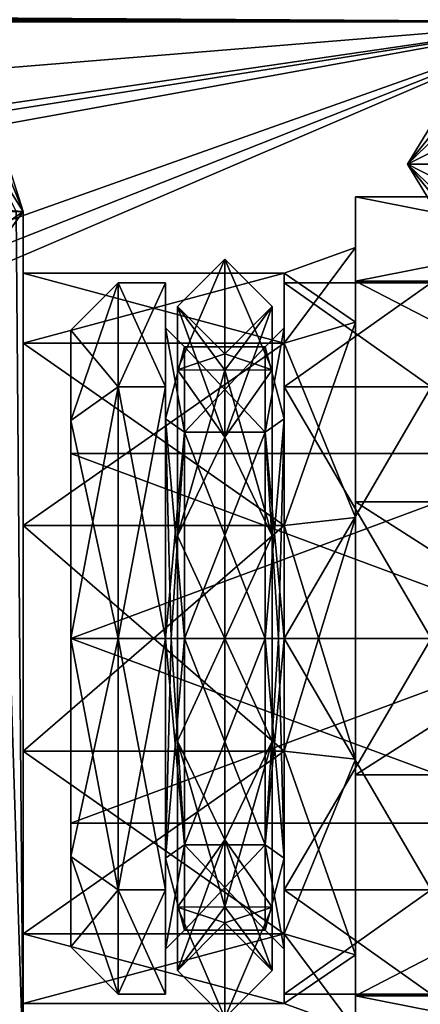
# Model space of a CAD drawing. Units: millimetres. Extents: x -140 to 77, y -38 to 10.
# Drawn here: x 27 to 36, y -22 to -1 of the extents above; entities that cross this region are included whole.
import ezdxf

# ---------------------------------------------------------------- set-up
doc = ezdxf.new("R2010")
doc.units = ezdxf.units.MM
doc.header["$LTSCALE"] = 65.185185
for name, color, linetype in [('10', 7, 'CONTINUOUS'), ('115', 7, 'CONTINUOUS'), ('116', 7, 'CONTINUOUS'), ('119', 7, 'CONTINUOUS'), ('120', 7, 'CONTINUOUS'), ('121', 7, 'CONTINUOUS'), ('122', 7, 'CONTINUOUS'), ('123', 7, 'CONTINUOUS'), ('124', 7, 'CONTINUOUS'), ('125', 7, 'CONTINUOUS'), ('141', 7, 'CONTINUOUS'), ('142', 7, 'CONTINUOUS'), ('143', 7, 'CONTINUOUS'), ('144', 7, 'CONTINUOUS'), ('145', 7, 'CONTINUOUS'), ('146', 7, 'CONTINUOUS'), ('195', 7, 'CONTINUOUS'), ('201', 7, 'CONTINUOUS'), ('283', 7, 'CONTINUOUS'), ('288', 7, 'CONTINUOUS'), ('292', 7, 'CONTINUOUS'), ('293', 7, 'CONTINUOUS'), ('296', 7, 'CONTINUOUS'), ('297', 7, 'CONTINUOUS'), ('298', 7, 'CONTINUOUS'), ('301', 7, 'CONTINUOUS'), ('307', 7, 'CONTINUOUS'), ('308', 7, 'CONTINUOUS'), ('309', 7, 'CONTINUOUS'), ('310', 7, 'CONTINUOUS'), ('311', 7, 'CONTINUOUS'), ('312', 7, 'CONTINUOUS'), ('313', 7, 'CONTINUOUS'), ('327', 7, 'CONTINUOUS'), ('328', 7, 'CONTINUOUS'), ('341', 7, 'CONTINUOUS'), ('346', 7, 'CONTINUOUS'), ('350', 7, 'CONTINUOUS'), ('351', 7, 'CONTINUOUS'), ('7', 7, 'CONTINUOUS'), ('8', 7, 'CONTINUOUS'), ('9', 7, 'CONTINUOUS')]:
    doc.layers.add(name, color=color, linetype=linetype)

msp = doc.modelspace()

# ---------------------------------------------------------------- linework, layer by layer
at = {"layer": '10', "color": 7, "linetype": 'CONTINUOUS', "true_color": 0x6bbf00}
for points in [[(30.75, -7), (31.75, -6), (31.75, -8.343, -5.657), (30.75, -7)], [(31.75, -8), (30.75, -7), (30.75, -8.337, -4.114), (31.75, -8)], [(30.75, -7), (31.75, -8.343, -5.657), (30.75, -8.337, -4.114), (30.75, -7)], [(31.75, -9.757, -4.243), (31.75, -8), (30.75, -8.337, -4.114), (31.75, -9.757, -4.243)], [(31.75, -8.343, -5.657), (30.75, -11.837, -6.657), (30.75, -8.337, -4.114), (31.75, -8.343, -5.657)], [(30.75, -11.837, -6.657), (31.75, -9.757, -4.243), (30.75, -8.337, -4.114), (30.75, -11.837, -6.657)], [(31.75, -8.343, -5.657), (31.75, -14, -8), (30.75, -11.837, -6.657), (31.75, -8.343, -5.657)], [(31.75, -14, -6), (31.75, -9.757, -4.243), (30.75, -11.837, -6.657), (31.75, -14, -6)], [(31.75, -14, -8), (30.75, -16.163, -6.657), (30.75, -11.837, -6.657), (31.75, -14, -8)], [(30.75, -16.163, -6.657), (31.75, -14, -6), (30.75, -11.837, -6.657), (30.75, -16.163, -6.657)], [(31.75, -14, -8), (31.75, -19.657, -5.657), (30.75, -16.163, -6.657), (31.75, -14, -8)], [(31.75, -18.243, -4.243), (31.75, -14, -6), (30.75, -16.163, -6.657), (31.75, -18.243, -4.243)], [(31.75, -19.657, -5.657), (30.75, -19.663, -4.114), (30.75, -16.163, -6.657), (31.75, -19.657, -5.657)], [(30.75, -19.663, -4.114), (31.75, -18.243, -4.243), (30.75, -16.163, -6.657), (30.75, -19.663, -4.114)], [(30.75, -21), (31.75, -20), (31.75, -18.243, -4.243), (30.75, -21)], [(30.75, -21), (31.75, -18.243, -4.243), (30.75, -19.663, -4.114), (30.75, -21)], [(31.75, -19.657, -5.657), (31.75, -22), (30.75, -19.663, -4.114), (31.75, -19.657, -5.657)], [(31.75, -22), (30.75, -21), (30.75, -19.663, -4.114), (31.75, -22)]]:
    msp.add_3dface(points, dxfattribs=at)
at = {"layer": '115', "color": 7, "linetype": 'CONTINUOUS', "true_color": 0xdec885}
for points in [[(29.5, -6.5), (29.5, -8.697, 5.303), (30.5, -6.5), (29.5, -6.5)], [(30.5, -6.5), (29.5, -8.697, 5.303), (30.5, -8.697, 5.303), (30.5, -6.5)], [(29.5, -8.697, -5.303), (29.5, -6.5), (30.5, -8.697, -5.303), (29.5, -8.697, -5.303)], [(30.5, -8.697, -5.303), (29.5, -6.5), (30.5, -6.5), (30.5, -8.697, -5.303)], [(36.1, -6.5), (36.1, -8.697, -5.303), (33, -6.5), (36.1, -6.5)], [(33, -6.5), (36.1, -8.697, -5.303), (33, -8.697, -5.303), (33, -6.5)], [(36.1, -8.697, 5.303), (36.1, -6.5), (33, -8.697, 5.303), (36.1, -8.697, 5.303)], [(33, -8.697, 5.303), (36.1, -6.5), (33, -6.5), (33, -8.697, 5.303)], [(29.5, -8.697, 5.303), (29.5, -14, 7.5), (30.5, -8.697, 5.303), (29.5, -8.697, 5.303)], [(30.5, -8.697, 5.303), (29.5, -14, 7.5), (30.5, -14, 7.5), (30.5, -8.697, 5.303)], [(29.5, -14, -7.5), (29.5, -8.697, -5.303), (30.5, -14, -7.5), (29.5, -14, -7.5)], [(30.5, -14, -7.5), (29.5, -8.697, -5.303), (30.5, -8.697, -5.303), (30.5, -14, -7.5)], [(36.1, -8.697, -5.303), (36.1, -14, -7.5), (33, -8.697, -5.303), (36.1, -8.697, -5.303)], [(33, -8.697, -5.303), (36.1, -14, -7.5), (33, -14, -7.5), (33, -8.697, -5.303)], [(36.1, -14, 7.5), (36.1, -8.697, 5.303), (33, -14, 7.5), (36.1, -14, 7.5)], [(33, -14, 7.5), (36.1, -8.697, 5.303), (33, -8.697, 5.303), (33, -14, 7.5)]]:
    msp.add_3dface(points, dxfattribs=at)
at = {"layer": '116', "color": 7, "linetype": 'CONTINUOUS', "true_color": 0xdec885}
for points in [[(28.5, -7.5), (28.5, -9.404, -4.596), (28.5, -9.404, 4.596), (28.5, -7.5)], [(28.5, -10.103, 2.25), (28.5, -14, 4.5), (28.5, -9.404, 4.596), (28.5, -10.103, 2.25)], [(28.5, -9.404, 4.596), (28.5, -14, 4.5), (28.5, -14, 6.5), (28.5, -9.404, 4.596)], [(28.5, -10.103, -2.25), (28.5, -10.103, 2.25), (28.5, -9.404, 4.596), (28.5, -10.103, -2.25)], [(28.5, -14, -6.5), (28.5, -10.103, -2.25), (28.5, -9.404, -4.596), (28.5, -14, -6.5)], [(28.5, -9.404, -4.596), (28.5, -10.103, -2.25), (28.5, -9.404, 4.596), (28.5, -9.404, -4.596)], [(28.5, -14, -4.5), (28.5, -10.103, -2.25), (28.5, -14, -6.5), (28.5, -14, -4.5)], [(28.5, -17.897, -2.25), (28.5, -14, -4.5), (28.5, -18.596, -4.596), (28.5, -17.897, -2.25)], [(28.5, -14, -4.5), (28.5, -14, -6.5), (28.5, -18.596, -4.596), (28.5, -14, -4.5)], [(28.5, -14, 4.5), (28.5, -17.897, 2.25), (28.5, -14, 6.5), (28.5, -14, 4.5)], [(28.5, -14, 6.5), (28.5, -17.897, 2.25), (28.5, -18.596, 4.596), (28.5, -14, 6.5)], [(28.5, -17.897, 2.25), (28.5, -17.897, -2.25), (28.5, -18.596, -4.596), (28.5, -17.897, 2.25)], [(28.5, -18.596, 4.596), (28.5, -17.897, 2.25), (28.5, -18.596, -4.596), (28.5, -18.596, 4.596)], [(28.5, -20.5), (28.5, -18.596, 4.596), (28.5, -18.596, -4.596), (28.5, -20.5)]]:
    msp.add_3dface(points, dxfattribs=at)
at = {"layer": '119', "color": 7, "linetype": 'CONTINUOUS', "true_color": 0xdec885}
for points in [[(30.5, -14, 7.5), (29.5, -14, 7.5), (29.5, -19.303, 5.303), (30.5, -14, 7.5)], [(29.5, -14, -7.5), (30.5, -14, -7.5), (30.5, -19.303, -5.303), (29.5, -14, -7.5)], [(29.5, -19.303, -5.303), (29.5, -14, -7.5), (30.5, -19.303, -5.303), (29.5, -19.303, -5.303)], [(30.5, -14, 7.5), (29.5, -19.303, 5.303), (30.5, -19.303, 5.303), (30.5, -14, 7.5)], [(33, -14, -7.5), (36.1, -14, -7.5), (36.1, -19.303, -5.303), (33, -14, -7.5)], [(36.1, -14, 7.5), (33, -14, 7.5), (33, -19.303, 5.303), (36.1, -14, 7.5)], [(36.1, -19.303, 5.303), (36.1, -14, 7.5), (33, -19.303, 5.303), (36.1, -19.303, 5.303)], [(33, -14, -7.5), (36.1, -19.303, -5.303), (33, -19.303, -5.303), (33, -14, -7.5)], [(29.5, -21.5), (29.5, -19.303, -5.303), (30.5, -21.5), (29.5, -21.5)], [(30.5, -21.5), (29.5, -19.303, -5.303), (30.5, -19.303, -5.303), (30.5, -21.5)], [(29.5, -19.303, 5.303), (29.5, -21.5), (30.5, -19.303, 5.303), (29.5, -19.303, 5.303)], [(30.5, -19.303, 5.303), (29.5, -21.5), (30.5, -21.5), (30.5, -19.303, 5.303)], [(36.1, -21.5), (36.1, -19.303, 5.303), (33, -21.5), (36.1, -21.5)], [(33, -21.5), (36.1, -19.303, 5.303), (33, -19.303, 5.303), (33, -21.5)], [(36.1, -19.303, -5.303), (36.1, -21.5), (33, -19.303, -5.303), (36.1, -19.303, -5.303)], [(33, -19.303, -5.303), (36.1, -21.5), (33, -21.5), (33, -19.303, -5.303)]]:
    msp.add_3dface(points, dxfattribs=at)
at = {"layer": '120', "color": 7, "linetype": 'CONTINUOUS', "true_color": 0xdec885}
for points in [[(28.5, -10.103, -2.25), (28.5, -14, -4.5), (39, -10.103, -2.25), (28.5, -10.103, -2.25)], [(39, -10.103, -2.25), (28.5, -14, -4.5), (39, -14, -4.5), (39, -10.103, -2.25)], [(28.5, -14, 4.5), (28.5, -10.103, 2.25), (39, -14, 4.5), (28.5, -14, 4.5)], [(28.5, -10.103, 2.25), (28.5, -10.103, -2.25), (39, -10.103, 2.25), (28.5, -10.103, 2.25)], [(39, -14, 4.5), (28.5, -10.103, 2.25), (39, -10.103, 2.25), (39, -14, 4.5)], [(39, -10.103, 2.25), (28.5, -10.103, -2.25), (39, -10.103, -2.25), (39, -10.103, 2.25)]]:
    msp.add_3dface(points, dxfattribs=at)
at = {"layer": '121', "color": 7, "linetype": 'CONTINUOUS', "true_color": 0xdec885}
for points in [[(28.5, -14, -4.5), (28.5, -17.897, -2.25), (39, -14, -4.5), (28.5, -14, -4.5)], [(39, -14, -4.5), (28.5, -17.897, -2.25), (39, -17.897, -2.25), (39, -14, -4.5)], [(28.5, -17.897, 2.25), (28.5, -14, 4.5), (39, -17.897, 2.25), (28.5, -17.897, 2.25)], [(28.5, -14, 4.5), (39, -14, 4.5), (39, -17.897, 2.25), (28.5, -14, 4.5)], [(28.5, -17.897, -2.25), (28.5, -17.897, 2.25), (39, -17.897, -2.25), (28.5, -17.897, -2.25)], [(28.5, -17.897, 2.25), (39, -17.897, 2.25), (39, -17.897, -2.25), (28.5, -17.897, 2.25)]]:
    msp.add_3dface(points, dxfattribs=at)
at = {"layer": '122', "color": 7, "linetype": 'CONTINUOUS', "true_color": 0xdec885}
for points in [[(30.5, -8.697, -5.303), (30.5, -6.5), (30.5, -7.45, 0), (30.5, -8.697, -5.303)], [(30.5, -6.5), (30.5, -8.697, 5.303), (30.5, -7.45, 0), (30.5, -6.5)], [(30.5, -9.368, -4.632), (30.5, -8.697, -5.303), (30.5, -7.45, 0), (30.5, -9.368, -4.632)], [(30.5, -7.45, 0), (30.5, -8.697, 5.303), (30.5, -9.368, 4.632), (30.5, -7.45, 0)], [(30.5, -14, -7.5), (30.5, -8.697, -5.303), (30.5, -14, -6.55), (30.5, -14, -7.5)], [(30.5, -14, -6.55), (30.5, -8.697, -5.303), (30.5, -9.368, -4.632), (30.5, -14, -6.55)], [(30.5, -8.697, 5.303), (30.5, -14, 7.5), (30.5, -9.368, 4.632), (30.5, -8.697, 5.303)], [(30.5, -9.368, 4.632), (30.5, -14, 7.5), (30.5, -14, 6.55), (30.5, -9.368, 4.632)], [(30.5, -19.303, -5.303), (30.5, -14, -7.5), (30.5, -18.632, -4.632), (30.5, -19.303, -5.303)], [(30.5, -14, -7.5), (30.5, -14, -6.55), (30.5, -18.632, -4.632), (30.5, -14, -7.5)], [(30.5, -14, 7.5), (30.5, -19.303, 5.303), (30.5, -14, 6.55), (30.5, -14, 7.5)], [(30.5, -14, 6.55), (30.5, -19.303, 5.303), (30.5, -18.632, 4.632), (30.5, -14, 6.55)], [(30.5, -18.632, 4.632), (30.5, -19.303, 5.303), (30.5, -20.55, 0), (30.5, -18.632, 4.632)], [(30.5, -20.55, 0), (30.5, -19.303, -5.303), (30.5, -18.632, -4.632), (30.5, -20.55, 0)], [(30.5, -19.303, 5.303), (30.5, -21.5), (30.5, -20.55, 0), (30.5, -19.303, 5.303)], [(30.5, -21.5), (30.5, -19.303, -5.303), (30.5, -20.55, 0), (30.5, -21.5)]]:
    msp.add_3dface(points, dxfattribs=at)
at = {"layer": '123', "color": 7, "linetype": 'CONTINUOUS', "true_color": 0xdec885}
for points in [[(30.9, -14, -6.15), (32.6, -14, -6.15), (32.6, -18.349, -4.349), (30.9, -14, -6.15)], [(30.9, -18.349, -4.349), (30.9, -14, -6.15), (32.6, -18.349, -4.349), (30.9, -18.349, -4.349)], [(30.9, -14, 6.15), (30.9, -18.349, 4.349), (32.6, -14, 6.15), (30.9, -14, 6.15)], [(32.6, -14, 6.15), (30.9, -18.349, 4.349), (32.6, -18.349, 4.349), (32.6, -14, 6.15)], [(30.9, -20.15), (30.9, -18.349, -4.349), (32.6, -20.15), (30.9, -20.15)], [(32.6, -20.15), (30.9, -18.349, -4.349), (32.6, -18.349, -4.349), (32.6, -20.15)], [(30.9, -18.349, 4.349), (30.9, -20.15), (32.6, -18.349, 4.349), (30.9, -18.349, 4.349)], [(32.6, -18.349, 4.349), (30.9, -20.15), (32.6, -20.15), (32.6, -18.349, 4.349)]]:
    msp.add_3dface(points, dxfattribs=at)
at = {"layer": '124', "color": 7, "linetype": 'CONTINUOUS', "true_color": 0xdec885}
for points in [[(33, -8.697, 5.303), (33, -6.5), (33, -7.45, 0), (33, -8.697, 5.303)], [(33, -6.5), (33, -8.697, -5.303), (33, -7.45, 0), (33, -6.5)], [(33, -9.368, 4.632), (33, -8.697, 5.303), (33, -7.45, 0), (33, -9.368, 4.632)], [(33, -7.45, 0), (33, -8.697, -5.303), (33, -9.368, -4.632), (33, -7.45, 0)], [(33, -14, 7.5), (33, -8.697, 5.303), (33, -14, 6.55), (33, -14, 7.5)], [(33, -14, 6.55), (33, -8.697, 5.303), (33, -9.368, 4.632), (33, -14, 6.55)], [(33, -8.697, -5.303), (33, -14, -7.5), (33, -9.368, -4.632), (33, -8.697, -5.303)], [(33, -14, -7.5), (33, -14, -6.55), (33, -9.368, -4.632), (33, -14, -7.5)], [(33, -19.303, 5.303), (33, -14, 7.5), (33, -18.632, 4.632), (33, -19.303, 5.303)], [(33, -18.632, 4.632), (33, -14, 7.5), (33, -14, 6.55), (33, -18.632, 4.632)], [(33, -14, -7.5), (33, -19.303, -5.303), (33, -14, -6.55), (33, -14, -7.5)], [(33, -14, -6.55), (33, -19.303, -5.303), (33, -18.632, -4.632), (33, -14, -6.55)], [(33, -18.632, -4.632), (33, -19.303, -5.303), (33, -20.55, 0), (33, -18.632, -4.632)], [(33, -20.55, 0), (33, -19.303, 5.303), (33, -18.632, 4.632), (33, -20.55, 0)], [(33, -19.303, -5.303), (33, -21.5), (33, -20.55, 0), (33, -19.303, -5.303)], [(33, -21.5), (33, -19.303, 5.303), (33, -20.55, 0), (33, -21.5)]]:
    msp.add_3dface(points, dxfattribs=at)
at = {"layer": '125', "color": 7, "linetype": 'CONTINUOUS', "true_color": 0xdec885}
for points in [[(30.9, -7.85), (30.9, -9.651, 4.349), (32.6, -7.85), (30.9, -7.85)], [(32.6, -7.85), (30.9, -9.651, 4.349), (32.6, -9.651, 4.349), (32.6, -7.85)], [(30.9, -9.651, -4.349), (30.9, -7.85), (32.6, -9.651, -4.349), (30.9, -9.651, -4.349)], [(32.6, -9.651, -4.349), (30.9, -7.85), (32.6, -7.85), (32.6, -9.651, -4.349)], [(32.6, -14, -6.15), (30.9, -14, -6.15), (30.9, -9.651, -4.349), (32.6, -14, -6.15)], [(32.6, -14, -6.15), (30.9, -9.651, -4.349), (32.6, -9.651, -4.349), (32.6, -14, -6.15)], [(30.9, -14, 6.15), (32.6, -14, 6.15), (32.6, -9.651, 4.349), (30.9, -14, 6.15)], [(30.9, -9.651, 4.349), (30.9, -14, 6.15), (32.6, -9.651, 4.349), (30.9, -9.651, 4.349)]]:
    msp.add_3dface(points, dxfattribs=at)
at = {"layer": '141', "color": 7, "linetype": 'CONTINUOUS', "true_color": 0xdec885}
for points in [[(33, -9.368, 4.632), (33, -7.45, 0), (32.6, -9.651, 4.349), (33, -9.368, 4.632)], [(33, -7.45, 0), (33, -9.368, -4.632), (32.6, -7.85), (33, -7.45, 0)], [(33, -7.45, 0), (32.6, -7.85), (32.6, -9.651, 4.349), (33, -7.45, 0)], [(33, -9.368, -4.632), (32.6, -9.651, -4.349), (32.6, -7.85), (33, -9.368, -4.632)], [(32.6, -14, 6.15), (33, -9.368, 4.632), (32.6, -9.651, 4.349), (32.6, -14, 6.15)], [(33, -9.368, 4.632), (32.6, -14, 6.15), (32.883, -14, 6.267), (33, -9.368, 4.632)], [(33, -9.368, -4.632), (33, -14, -6.55), (32.6, -9.651, -4.349), (33, -9.368, -4.632)], [(33, -14, 6.55), (33, -9.368, 4.632), (32.883, -14, 6.267), (33, -14, 6.55)], [(32.6, -14, -6.15), (32.6, -9.651, -4.349), (32.883, -14, -6.267), (32.6, -14, -6.15)], [(32.6, -9.651, -4.349), (33, -14, -6.55), (32.883, -14, -6.267), (32.6, -9.651, -4.349)]]:
    msp.add_3dface(points, dxfattribs=at)
at = {"layer": '142', "color": 7, "linetype": 'CONTINUOUS', "true_color": 0xdec885}
for points in [[(32.6, -18.349, -4.349), (32.6, -14, -6.15), (33, -18.632, -4.632), (32.6, -18.349, -4.349)], [(33, -18.632, -4.632), (32.6, -14, -6.15), (32.883, -14, -6.267), (33, -18.632, -4.632)], [(32.6, -14, 6.15), (32.6, -18.349, 4.349), (32.883, -14, 6.267), (32.6, -14, 6.15)], [(32.6, -18.349, 4.349), (33, -18.632, 4.632), (33, -14, 6.55), (32.6, -18.349, 4.349)], [(32.6, -18.349, 4.349), (33, -14, 6.55), (32.883, -14, 6.267), (32.6, -18.349, 4.349)], [(33, -14, -6.55), (33, -18.632, -4.632), (32.883, -14, -6.267), (33, -14, -6.55)], [(32.6, -18.349, 4.349), (32.6, -20.15), (33, -18.632, 4.632), (32.6, -18.349, 4.349)], [(32.6, -20.15), (32.6, -18.349, -4.349), (33, -20.55, 0), (32.6, -20.15)], [(32.6, -18.349, -4.349), (33, -18.632, -4.632), (33, -20.55, 0), (32.6, -18.349, -4.349)], [(32.6, -20.15), (33, -20.55, 0), (33, -18.632, 4.632), (32.6, -20.15)]]:
    msp.add_3dface(points, dxfattribs=at)
at = {"layer": '143', "color": 7, "linetype": 'CONTINUOUS', "true_color": 0xdec885}
for points in [[(30.5, -9.368, -4.632), (30.5, -7.45, 0), (30.9, -9.651, -4.349), (30.5, -9.368, -4.632)], [(30.5, -7.45, 0), (30.5, -9.368, 4.632), (30.9, -7.85), (30.5, -7.45, 0)], [(30.5, -7.45, 0), (30.9, -7.85), (30.9, -9.651, -4.349), (30.5, -7.45, 0)], [(30.5, -9.368, 4.632), (30.9, -9.651, 4.349), (30.9, -7.85), (30.5, -9.368, 4.632)], [(30.5, -14, -6.55), (30.5, -9.368, -4.632), (30.617, -14, -6.267), (30.5, -14, -6.55)], [(30.9, -14, -6.15), (30.5, -9.368, -4.632), (30.9, -9.651, -4.349), (30.9, -14, -6.15)], [(30.5, -9.368, -4.632), (30.9, -14, -6.15), (30.617, -14, -6.267), (30.5, -9.368, -4.632)], [(30.5, -9.368, 4.632), (30.5, -14, 6.55), (30.9, -9.651, 4.349), (30.5, -9.368, 4.632)], [(30.9, -9.651, 4.349), (30.5, -14, 6.55), (30.617, -14, 6.267), (30.9, -9.651, 4.349)], [(30.9, -14, 6.15), (30.9, -9.651, 4.349), (30.617, -14, 6.267), (30.9, -14, 6.15)]]:
    msp.add_3dface(points, dxfattribs=at)
at = {"layer": '144', "color": 7, "linetype": 'CONTINUOUS', "true_color": 0xdec885}
for points in [[(30.5, -18.632, -4.632), (30.5, -14, -6.55), (30.9, -18.349, -4.349), (30.5, -18.632, -4.632)], [(30.9, -18.349, -4.349), (30.5, -14, -6.55), (30.617, -14, -6.267), (30.9, -18.349, -4.349)], [(30.5, -14, 6.55), (30.5, -18.632, 4.632), (30.617, -14, 6.267), (30.5, -14, 6.55)], [(30.5, -18.632, 4.632), (30.9, -18.349, 4.349), (30.9, -14, 6.15), (30.5, -18.632, 4.632)], [(30.5, -18.632, 4.632), (30.9, -14, 6.15), (30.617, -14, 6.267), (30.5, -18.632, 4.632)], [(30.9, -14, -6.15), (30.9, -18.349, -4.349), (30.617, -14, -6.267), (30.9, -14, -6.15)], [(30.5, -18.632, 4.632), (30.5, -20.55, 0), (30.9, -18.349, 4.349), (30.5, -18.632, 4.632)], [(30.5, -20.55, 0), (30.9, -20.15), (30.9, -18.349, 4.349), (30.5, -20.55, 0)], [(30.5, -18.632, -4.632), (30.9, -18.349, -4.349), (30.9, -20.15), (30.5, -18.632, -4.632)], [(30.5, -20.55, 0), (30.5, -18.632, -4.632), (30.9, -20.15), (30.5, -20.55, 0)]]:
    msp.add_3dface(points, dxfattribs=at)
at = {"layer": '145', "color": 7, "linetype": 'CONTINUOUS', "true_color": 0xdec885}
for points in [[(29.5, -8.697, 5.303), (29.5, -6.5), (28.5, -9.404, 4.596), (29.5, -8.697, 5.303)], [(29.5, -6.5), (29.5, -8.697, -5.303), (28.5, -7.5), (29.5, -6.5)], [(29.5, -6.5), (28.5, -7.5), (28.5, -9.404, 4.596), (29.5, -6.5)], [(29.5, -8.697, -5.303), (28.5, -9.404, -4.596), (28.5, -7.5), (29.5, -8.697, -5.303)], [(29.5, -14, 7.5), (29.5, -8.697, 5.303), (28.5, -14, 6.5), (29.5, -14, 7.5)], [(29.5, -8.697, 5.303), (28.5, -9.404, 4.596), (28.5, -14, 6.5), (29.5, -8.697, 5.303)], [(29.5, -8.697, -5.303), (29.5, -14, -7.5), (28.5, -9.404, -4.596), (29.5, -8.697, -5.303)], [(29.5, -14, -7.5), (28.5, -14, -6.5), (28.5, -9.404, -4.596), (29.5, -14, -7.5)]]:
    msp.add_3dface(points, dxfattribs=at)
at = {"layer": '146', "color": 7, "linetype": 'CONTINUOUS', "true_color": 0xdec885}
for points in [[(29.5, -14, 7.5), (28.5, -14, 6.5), (28.5, -18.596, 4.596), (29.5, -14, 7.5)], [(29.5, -14, 7.5), (28.5, -18.596, 4.596), (29.5, -19.303, 5.303), (29.5, -14, 7.5)], [(28.5, -14, -6.5), (29.5, -14, -7.5), (29.5, -19.303, -5.303), (28.5, -14, -6.5)], [(28.5, -18.596, -4.596), (28.5, -14, -6.5), (29.5, -19.303, -5.303), (28.5, -18.596, -4.596)], [(28.5, -18.596, 4.596), (28.5, -20.5), (29.5, -19.303, 5.303), (28.5, -18.596, 4.596)], [(28.5, -20.5), (28.5, -18.596, -4.596), (29.5, -21.5), (28.5, -20.5)], [(28.5, -18.596, -4.596), (29.5, -19.303, -5.303), (29.5, -21.5), (28.5, -18.596, -4.596)], [(28.5, -20.5), (29.5, -21.5), (29.5, -19.303, 5.303), (28.5, -20.5)]]:
    msp.add_3dface(points, dxfattribs=at)
at = {"layer": '195', "linetype": 'CONTINUOUS'}
for points in [[(14.5, -23, 16), (16, -13, 16), (27.5, -5, 16), (14.5, -23, 16)], [(27.5, -23, 16), (14.5, -23, 16), (27.5, -5, 16), (27.5, -23, 16)], [(27.5, -5, 16), (16, -13, 16), (16, -5, 16), (27.5, -5, 16)]]:
    msp.add_3dface(points, dxfattribs=at)
at = {"layer": '201', "linetype": 'CONTINUOUS'}
for points in [[(27.133, -3.845, 15.633), (27.5, -5, 16), (16.037, -4.247, 15.853), (27.133, -3.845, 15.633)], [(27.5, -5, 16), (16, -5, 16), (16.037, -4.247, 15.853), (27.5, -5, 16)]]:
    msp.add_3dface(points, dxfattribs=at)
at = {"layer": '283', "linetype": 'CONTINUOUS'}
for points in [[(-132, -0.6, -18.917), (-132, -0.293, -18.707), (40, -1, -19), (-132, -0.6, -18.917)], [(40, -1, -19), (-132, -0.293, -18.707), (40, -0.293, -18.707), (40, -1, -19)], [(40, -1, -19), (39, -1, -19), (-132, -0.6, -18.917), (40, -1, -19)], [(-132, -1, -19), (-132, -0.6, -18.917), (39, -1, -19), (-132, -1, -19)]]:
    msp.add_3dface(points, dxfattribs=at)
at = {"layer": '288', "linetype": 'CONTINUOUS'}
for points in [[(-132, -0.305, 18.719), (-132, -1, 19), (40, -0.293, 18.707), (-132, -0.305, 18.719)], [(40, -0.293, 18.707), (-132, -1, 19), (39, -1, 19), (40, -0.293, 18.707)]]:
    msp.add_3dface(points, dxfattribs=at)
at = {"layer": '292', "linetype": 'CONTINUOUS'}
for points in [[(39, -1, -19), (-56.959, -15, -19), (-132, -15, -19), (39, -1, -19)], [(-132, -1, -19), (39, -1, -19), (-132, -15, -19), (-132, -1, -19)], [(-52.552, -15.468, -19), (-56.959, -15, -19), (39, -1, -19), (-52.552, -15.468, -19)], [(-48.342, -16.85, -19), (-52.552, -15.468, -19), (39, -1, -19), (-48.342, -16.85, -19)], [(-29.504, -25.327, -19), (-48.342, -16.85, -19), (39, -1, -19), (-29.504, -25.327, -19)], [(-25.694, -26.577, -19), (-29.504, -25.327, -19), (39, -1, -19), (-25.694, -26.577, -19)], [(-21.707, -27, -19), (-25.694, -26.577, -19), (39, -1, -19), (-21.707, -27, -19)], [(39, -27, -19), (-21.707, -27, -19), (39, -1, -19), (39, -27, -19)]]:
    msp.add_3dface(points, dxfattribs=at)
at = {"layer": '293', "linetype": 'CONTINUOUS'}
for points in [[(-52.552, -15.468, 19), (39, -27, 19), (-132, -1, 19), (-52.552, -15.468, 19)], [(-132, -1, 19), (39, -27, 19), (39, -1, 19), (-132, -1, 19)], [(-52.552, -15.468, 19), (-48.342, -16.85, 19), (39, -27, 19), (-52.552, -15.468, 19)], [(-48.342, -16.85, 19), (-21.707, -27, 19), (39, -27, 19), (-48.342, -16.85, 19)]]:
    msp.add_3dface(points, dxfattribs=at)
at = {"layer": '296', "linetype": 'CONTINUOUS'}
for points in [[(27.5, -23, 16), (27.5, -5, 16), (27.5, -7.771, 4.526), (27.5, -23, 16)], [(27.5, -5, 16), (27.5, -5, -14), (27.5, -6.3), (27.5, -5, 16)], [(27.5, -5, 16), (27.5, -6.3), (27.5, -7.771, 4.526), (27.5, -5, 16)], [(27.5, -5, -14), (27.5, -23, -14), (27.5, -16.379, -7.323), (27.5, -5, -14)], [(27.5, -6.3), (27.5, -5, -14), (27.5, -7.771, -4.526), (27.5, -6.3)], [(27.5, -7.771, -4.526), (27.5, -5, -14), (27.5, -11.621, -7.323), (27.5, -7.771, -4.526)], [(27.5, -11.621, -7.323), (27.5, -5, -14), (27.5, -16.379, -7.323), (27.5, -11.621, -7.323)], [(27.5, -11.621, 7.323), (27.5, -23, 16), (27.5, -7.771, 4.526), (27.5, -11.621, 7.323)], [(27.5, -16.379, 7.323), (27.5, -23, 16), (27.5, -11.621, 7.323), (27.5, -16.379, 7.323)], [(27.5, -20.229, 4.526), (27.5, -23, 16), (27.5, -16.379, 7.323), (27.5, -20.229, 4.526)], [(27.5, -16.379, -7.323), (27.5, -23, -14), (27.5, -20.229, -4.526), (27.5, -16.379, -7.323)], [(27.5, -21.7), (27.5, -23, 16), (27.5, -20.229, 4.526), (27.5, -21.7)], [(27.5, -20.229, -4.526), (27.5, -23, -14), (27.5, -21.7), (27.5, -20.229, -4.526)], [(27.5, -23, -14), (27.5, -23, 16), (27.5, -21.7), (27.5, -23, -14)]]:
    msp.add_3dface(points, dxfattribs=at)
at = {"layer": '297', "linetype": 'CONTINUOUS'}
for points in [[(27.5, -5, -14), (27.133, -3.845, 15.633), (26.914, -3.586, -14), (27.5, -5, -14)], [(27.5, -5, 16), (27.133, -3.845, 15.633), (27.5, -5, -14), (27.5, -5, 16)]]:
    msp.add_3dface(points, dxfattribs=at)
at = {"layer": '298', "linetype": 'CONTINUOUS'}
for points in [[(26.914, -23, -15.414), (27.5, -23, -14), (26.918, -5, -15.411), (26.914, -23, -15.414)], [(26.918, -5, -15.411), (27.5, -23, -14), (27.35, -5, -14.759), (26.918, -5, -15.411)], [(27.5, -23, -14), (27.5, -5, -14), (27.35, -5, -14.759), (27.5, -23, -14)]]:
    msp.add_3dface(points, dxfattribs=at)
at = {"layer": '301', "linetype": 'CONTINUOUS'}
for points in [[(27.5, -5, -14), (26.914, -3.586, -14), (26.725, -3.775, -15), (27.5, -5, -14)], [(27.35, -5, -14.759), (27.5, -5, -14), (26.725, -3.775, -15), (27.35, -5, -14.759)]]:
    msp.add_3dface(points, dxfattribs=at)
at = {"layer": '307', "linetype": 'CONTINUOUS'}
for points in [[(43.5, -4.685), (43.5, -6.464, 5.475), (34.5, -4.685), (43.5, -4.685)], [(34.5, -4.685), (43.5, -6.464, 5.475), (34.5, -6.464, 5.475), (34.5, -4.685)], [(43.5, -6.464, 5.475), (43.5, -11.121, 8.859), (34.5, -6.464, 5.475), (43.5, -6.464, 5.475)], [(34.5, -6.464, 5.475), (43.5, -11.121, 8.859), (34.5, -11.122, 8.859), (34.5, -6.464, 5.475)], [(43.5, -11.121, 8.859), (43.5, -16.879, 8.859), (34.5, -11.122, 8.859), (43.5, -11.121, 8.859)], [(34.5, -11.122, 8.859), (43.5, -16.879, 8.859), (34.5, -16.878, 8.859), (34.5, -11.122, 8.859)], [(34.5, -16.878, 8.859), (43.5, -16.879, 8.859), (34.5, -21.536, 5.475), (34.5, -16.878, 8.859)], [(43.5, -16.879, 8.859), (43.5, -21.536, 5.475), (34.5, -21.536, 5.475), (43.5, -16.879, 8.859)], [(43.5, -21.536, 5.475), (43.5, -23.315), (34.5, -21.536, 5.475), (43.5, -21.536, 5.475)], [(34.5, -21.536, 5.475), (43.5, -23.315), (34.5, -23.315), (34.5, -21.536, 5.475)]]:
    msp.add_3dface(points, dxfattribs=at)
at = {"layer": '308', "linetype": 'CONTINUOUS'}
for points in [[(34.5, -4.685), (34.5, -6.464, 5.475), (34.5, -5.754), (34.5, -4.685)], [(34.5, -4.685), (34.5, -5.754), (34.5, -7.329, -4.846), (34.5, -4.685)], [(34.5, -4.685), (34.5, -7.329, -4.846), (34.5, -6.464, -5.475), (34.5, -4.685)], [(34.5, -5.754), (34.5, -6.464, 5.475), (34.5, -7.329, 4.846), (34.5, -5.754)], [(34.5, -6.464, 5.475), (34.5, -11.122, 8.859), (34.5, -11.452, 7.842), (34.5, -6.464, 5.475)], [(34.5, -7.329, 4.846), (34.5, -6.464, 5.475), (34.5, -11.452, 7.842), (34.5, -7.329, 4.846)], [(34.5, -7.329, -4.846), (34.5, -11.452, -7.842), (34.5, -6.464, -5.475), (34.5, -7.329, -4.846)], [(34.5, -6.464, -5.475), (34.5, -11.452, -7.842), (34.5, -11.122, -8.859), (34.5, -6.464, -5.475)], [(34.5, -11.122, 8.859), (34.5, -16.878, 8.859), (34.5, -16.548, 7.842), (34.5, -11.122, 8.859)], [(34.5, -11.452, 7.842), (34.5, -11.122, 8.859), (34.5, -16.548, 7.842), (34.5, -11.452, 7.842)], [(34.5, -11.122, -8.859), (34.5, -11.452, -7.842), (34.5, -16.878, -8.859), (34.5, -11.122, -8.859)], [(34.5, -11.452, -7.842), (34.5, -16.548, -7.842), (34.5, -16.878, -8.859), (34.5, -11.452, -7.842)], [(34.5, -16.878, 8.859), (34.5, -21.536, 5.475), (34.5, -16.548, 7.842), (34.5, -16.878, 8.859)], [(34.5, -16.548, 7.842), (34.5, -21.536, 5.475), (34.5, -20.671, 4.846), (34.5, -16.548, 7.842)], [(34.5, -16.548, -7.842), (34.5, -20.671, -4.846), (34.5, -21.536, -5.475), (34.5, -16.548, -7.842)], [(34.5, -16.878, -8.859), (34.5, -16.548, -7.842), (34.5, -21.536, -5.475), (34.5, -16.878, -8.859)], [(34.5, -21.536, 5.475), (34.5, -23.315), (34.5, -20.671, 4.846), (34.5, -21.536, 5.475)], [(34.5, -20.671, 4.846), (34.5, -23.315), (34.5, -22.246), (34.5, -20.671, 4.846)], [(34.5, -20.671, -4.846), (34.5, -22.246), (34.5, -21.536, -5.475), (34.5, -20.671, -4.846)], [(34.5, -22.246), (34.5, -23.315), (34.5, -21.536, -5.475), (34.5, -22.246)]]:
    msp.add_3dface(points, dxfattribs=at)
at = {"layer": '309', "linetype": 'CONTINUOUS'}
for points in [[(34.5, -5.754), (34.5, -7.329, 4.846), (33, -6.3), (34.5, -5.754)], [(33, -6.3), (34.5, -7.329, 4.846), (33, -7.771, 4.526), (33, -6.3)], [(34.5, -7.329, 4.846), (34.5, -11.452, 7.842), (33, -7.771, 4.526), (34.5, -7.329, 4.846)], [(33, -7.771, 4.526), (34.5, -11.452, 7.842), (33, -11.621, 7.323), (33, -7.771, 4.526)], [(34.5, -11.452, 7.842), (34.5, -16.548, 7.842), (33, -11.621, 7.323), (34.5, -11.452, 7.842)], [(33, -11.621, 7.323), (34.5, -16.548, 7.842), (33, -16.379, 7.323), (33, -11.621, 7.323)], [(34.5, -16.548, 7.842), (34.5, -20.671, 4.846), (33, -16.379, 7.323), (34.5, -16.548, 7.842)], [(33, -16.379, 7.323), (34.5, -20.671, 4.846), (33, -20.229, 4.526), (33, -16.379, 7.323)], [(34.5, -20.671, 4.846), (34.5, -22.246), (33, -20.229, 4.526), (34.5, -20.671, 4.846)], [(33, -20.229, 4.526), (34.5, -22.246), (33, -21.7), (33, -20.229, 4.526)]]:
    msp.add_3dface(points, dxfattribs=at)
at = {"layer": '310', "linetype": 'CONTINUOUS'}
for points in [[(27.5, -7.771, 4.526), (27.5, -6.3), (33, -7.771, 4.526), (27.5, -7.771, 4.526)], [(27.5, -6.3), (33, -6.3), (33, -7.771, 4.526), (27.5, -6.3)], [(27.5, -11.621, 7.323), (27.5, -7.771, 4.526), (33, -11.621, 7.323), (27.5, -11.621, 7.323)], [(27.5, -7.771, 4.526), (33, -7.771, 4.526), (33, -11.621, 7.323), (27.5, -7.771, 4.526)], [(27.5, -16.379, 7.323), (27.5, -11.621, 7.323), (33, -16.379, 7.323), (27.5, -16.379, 7.323)], [(27.5, -11.621, 7.323), (33, -11.621, 7.323), (33, -16.379, 7.323), (27.5, -11.621, 7.323)], [(27.5, -20.229, 4.526), (27.5, -16.379, 7.323), (33, -20.229, 4.526), (27.5, -20.229, 4.526)], [(27.5, -16.379, 7.323), (33, -16.379, 7.323), (33, -20.229, 4.526), (27.5, -16.379, 7.323)], [(27.5, -21.7), (27.5, -20.229, 4.526), (33, -21.7), (27.5, -21.7)], [(27.5, -20.229, 4.526), (33, -20.229, 4.526), (33, -21.7), (27.5, -20.229, 4.526)]]:
    msp.add_3dface(points, dxfattribs=at)
at = {"layer": '311', "linetype": 'CONTINUOUS'}
for points in [[(43.5, -4.685), (34.5, -4.685), (34.5, -6.464, -5.475), (43.5, -4.685)], [(43.5, -4.685), (34.5, -6.464, -5.475), (43.5, -6.464, -5.475), (43.5, -4.685)], [(34.5, -6.464, -5.475), (34.5, -11.122, -8.859), (43.5, -11.121, -8.859), (34.5, -6.464, -5.475)], [(43.5, -6.464, -5.475), (34.5, -6.464, -5.475), (43.5, -11.121, -8.859), (43.5, -6.464, -5.475)], [(34.5, -11.122, -8.859), (34.5, -16.878, -8.859), (43.5, -11.121, -8.859), (34.5, -11.122, -8.859)], [(43.5, -11.121, -8.859), (34.5, -16.878, -8.859), (43.5, -16.879, -8.859), (43.5, -11.121, -8.859)], [(34.5, -16.878, -8.859), (34.5, -21.536, -5.475), (43.5, -16.879, -8.859), (34.5, -16.878, -8.859)], [(43.5, -16.879, -8.859), (34.5, -21.536, -5.475), (43.5, -21.536, -5.475), (43.5, -16.879, -8.859)], [(34.5, -23.315), (43.5, -23.315), (43.5, -21.536, -5.475), (34.5, -23.315)], [(34.5, -21.536, -5.475), (34.5, -23.315), (43.5, -21.536, -5.475), (34.5, -21.536, -5.475)]]:
    msp.add_3dface(points, dxfattribs=at)
at = {"layer": '312', "linetype": 'CONTINUOUS'}
for points in [[(34.5, -7.329, -4.846), (34.5, -5.754), (33, -7.771, -4.526), (34.5, -7.329, -4.846)], [(34.5, -5.754), (33, -6.3), (33, -7.771, -4.526), (34.5, -5.754)], [(34.5, -11.452, -7.842), (34.5, -7.329, -4.846), (33, -11.621, -7.323), (34.5, -11.452, -7.842)], [(33, -11.621, -7.323), (34.5, -7.329, -4.846), (33, -7.771, -4.526), (33, -11.621, -7.323)], [(34.5, -16.548, -7.842), (34.5, -11.452, -7.842), (33, -16.379, -7.323), (34.5, -16.548, -7.842)], [(33, -16.379, -7.323), (34.5, -11.452, -7.842), (33, -11.621, -7.323), (33, -16.379, -7.323)], [(33, -20.229, -4.526), (34.5, -16.548, -7.842), (33, -16.379, -7.323), (33, -20.229, -4.526)], [(34.5, -20.671, -4.846), (34.5, -16.548, -7.842), (33, -20.229, -4.526), (34.5, -20.671, -4.846)], [(33, -21.7), (34.5, -20.671, -4.846), (33, -20.229, -4.526), (33, -21.7)], [(34.5, -22.246), (34.5, -20.671, -4.846), (33, -21.7), (34.5, -22.246)]]:
    msp.add_3dface(points, dxfattribs=at)
at = {"layer": '313', "linetype": 'CONTINUOUS'}
for points in [[(27.5, -6.3), (27.5, -7.771, -4.526), (33, -6.3), (27.5, -6.3)], [(33, -6.3), (27.5, -7.771, -4.526), (33, -7.771, -4.526), (33, -6.3)], [(27.5, -7.771, -4.526), (27.5, -11.621, -7.323), (33, -7.771, -4.526), (27.5, -7.771, -4.526)], [(27.5, -11.621, -7.323), (33, -11.621, -7.323), (33, -7.771, -4.526), (27.5, -11.621, -7.323)], [(27.5, -11.621, -7.323), (27.5, -16.379, -7.323), (33, -11.621, -7.323), (27.5, -11.621, -7.323)], [(27.5, -16.379, -7.323), (33, -16.379, -7.323), (33, -11.621, -7.323), (27.5, -16.379, -7.323)], [(27.5, -16.379, -7.323), (27.5, -20.229, -4.526), (33, -16.379, -7.323), (27.5, -16.379, -7.323)], [(27.5, -20.229, -4.526), (33, -20.229, -4.526), (33, -16.379, -7.323), (27.5, -20.229, -4.526)], [(27.5, -20.229, -4.526), (27.5, -21.7), (33, -20.229, -4.526), (27.5, -20.229, -4.526)], [(27.5, -21.7), (33, -21.7), (33, -20.229, -4.526), (27.5, -21.7)]]:
    msp.add_3dface(points, dxfattribs=at)
at = {"layer": '327', "linetype": 'CONTINUOUS'}
for points in [[(36.2, -3.419, -14.814), (36.2, -3.006, -14.11), (35.599, -4, -14), (36.2, -3.419, -14.814)], [(36.2, -3.006, -14.11), (36.2, -3.255, -13.333), (35.599, -4, -14), (36.2, -3.006, -14.11)], [(36.2, -3.255, -13.333), (36.2, -4, -13), (35.599, -4, -14), (36.2, -3.255, -13.333)], [(36.2, -4, -13), (36.2, -4.305, -13.048), (35.599, -4, -14), (36.2, -4, -13)], [(36.2, -4.305, -13.048), (36.2, -4.581, -13.186), (35.599, -4, -14), (36.2, -4.305, -13.048)]]:
    msp.add_3dface(points, dxfattribs=at)
at = {"layer": '328', "linetype": 'CONTINUOUS'}
for points in [[(36.2, -3.695, -14.952), (36.2, -3.419, -14.814), (35.599, -4, -14), (36.2, -3.695, -14.952)], [(36.2, -4, -15), (36.2, -3.695, -14.952), (35.599, -4, -14), (36.2, -4, -15)], [(36.2, -4.745, -14.667), (36.2, -4, -15), (35.599, -4, -14), (36.2, -4.745, -14.667)], [(36.2, -4.581, -13.186), (36.2, -4.994, -13.89), (35.599, -4, -14), (36.2, -4.581, -13.186)], [(36.2, -4.994, -13.89), (36.2, -4.745, -14.667), (35.599, -4, -14), (36.2, -4.994, -13.89)]]:
    msp.add_3dface(points, dxfattribs=at)
at = {"layer": '341', "linetype": 'CONTINUOUS'}
for points in [[(-132, -0.4, -19.375), (-132, 0.061, -19.06), (40, -1, -19.5), (-132, -0.4, -19.375)], [(40, -1, -19.5), (-132, 0.061, -19.06), (40, 0.061, -19.06), (40, -1, -19.5)], [(40, -1, -19.5), (39, -1, -19.5), (-132, -0.4, -19.375), (40, -1, -19.5)], [(-132, -1, -19.5), (-132, -0.4, -19.375), (39, -1, -19.5), (-132, -1, -19.5)]]:
    msp.add_3dface(points, dxfattribs=at)
at = {"layer": '346', "linetype": 'CONTINUOUS'}
for points in [[(-132, 0.043, 19.078), (-132, -1, 19.5), (40, 0.06, 19.061), (-132, 0.043, 19.078)], [(-132, -1, 19.5), (39, -1, 19.5), (40, 0.06, 19.061), (-132, -1, 19.5)]]:
    msp.add_3dface(points, dxfattribs=at)
at = {"layer": '350', "linetype": 'CONTINUOUS'}
for points in [[(39, -1, -19.5), (-56.959, -15, -19.5), (-132, -15, -19.5), (39, -1, -19.5)], [(-132, -1, -19.5), (39, -1, -19.5), (-132, -15, -19.5), (-132, -1, -19.5)], [(-52.553, -15.468, -19.5), (-56.959, -15, -19.5), (39, -1, -19.5), (-52.553, -15.468, -19.5)], [(-48.342, -16.85, -19.5), (-52.553, -15.468, -19.5), (39, -1, -19.5), (-48.342, -16.85, -19.5)], [(-29.504, -25.327, -19.5), (-48.342, -16.85, -19.5), (39, -1, -19.5), (-29.504, -25.327, -19.5)], [(-25.694, -26.576, -19.5), (-29.504, -25.327, -19.5), (39, -1, -19.5), (-25.694, -26.576, -19.5)], [(-21.707, -27, -19.5), (-25.694, -26.576, -19.5), (39, -1, -19.5), (-21.707, -27, -19.5)], [(39, -27, -19.5), (-21.707, -27, -19.5), (39, -1, -19.5), (39, -27, -19.5)]]:
    msp.add_3dface(points, dxfattribs=at)
at = {"layer": '351', "linetype": 'CONTINUOUS'}
for points in [[(-52.553, -15.468, 19.5), (39, -27, 19.5), (-132, -1, 19.5), (-52.553, -15.468, 19.5)], [(-132, -1, 19.5), (39, -27, 19.5), (39, -1, 19.5), (-132, -1, 19.5)], [(-52.553, -15.468, 19.5), (-48.342, -16.85, 19.5), (39, -27, 19.5), (-52.553, -15.468, 19.5)], [(-48.342, -16.85, 19.5), (-21.707, -27, 19.5), (39, -27, 19.5), (-48.342, -16.85, 19.5)]]:
    msp.add_3dface(points, dxfattribs=at)
at = {"layer": '7', "color": 7, "linetype": 'CONTINUOUS', "true_color": 0x6bbf00}
for points in [[(31.75, -6), (31.75, -8.343, 5.657), (32.75, -7), (31.75, -6)], [(32.75, -7), (31.75, -8.343, 5.657), (32.75, -8.337, 4.114), (32.75, -7)], [(32.75, -7), (32.75, -8.337, 4.114), (31.75, -8), (32.75, -7)], [(31.75, -8), (32.75, -8.337, 4.114), (31.75, -9.757, 4.243), (31.75, -8)], [(32.75, -8.337, 4.114), (31.75, -8.343, 5.657), (32.75, -11.837, 6.657), (32.75, -8.337, 4.114)], [(32.75, -8.337, 4.114), (32.75, -11.837, 6.657), (31.75, -9.757, 4.243), (32.75, -8.337, 4.114)], [(31.75, -8.343, 5.657), (31.75, -14, 8), (32.75, -11.837, 6.657), (31.75, -8.343, 5.657)], [(31.75, -9.757, 4.243), (32.75, -11.837, 6.657), (31.75, -14, 6), (31.75, -9.757, 4.243)], [(32.75, -11.837, 6.657), (31.75, -14, 8), (32.75, -16.163, 6.657), (32.75, -11.837, 6.657)], [(32.75, -11.837, 6.657), (32.75, -16.163, 6.657), (31.75, -14, 6), (32.75, -11.837, 6.657)], [(31.75, -14, 8), (31.75, -19.657, 5.657), (32.75, -16.163, 6.657), (31.75, -14, 8)], [(31.75, -14, 6), (32.75, -16.163, 6.657), (31.75, -18.243, 4.243), (31.75, -14, 6)], [(32.75, -16.163, 6.657), (31.75, -19.657, 5.657), (32.75, -19.663, 4.114), (32.75, -16.163, 6.657)], [(32.75, -16.163, 6.657), (32.75, -19.663, 4.114), (31.75, -18.243, 4.243), (32.75, -16.163, 6.657)], [(32.75, -19.663, 4.114), (32.75, -21), (31.75, -18.243, 4.243), (32.75, -19.663, 4.114)], [(32.75, -21), (31.75, -20), (31.75, -18.243, 4.243), (32.75, -21)], [(31.75, -19.657, 5.657), (31.75, -22), (32.75, -19.663, 4.114), (31.75, -19.657, 5.657)], [(32.75, -19.663, 4.114), (31.75, -22), (32.75, -21), (32.75, -19.663, 4.114)]]:
    msp.add_3dface(points, dxfattribs=at)
at = {"layer": '8', "color": 7, "linetype": 'CONTINUOUS', "true_color": 0x6bbf00}
for points in [[(31.75, -8.343, 5.657), (31.75, -6), (30.75, -8.337, 4.114), (31.75, -8.343, 5.657)], [(31.75, -6), (30.75, -7), (30.75, -8.337, 4.114), (31.75, -6)], [(31.75, -8), (31.75, -9.757, 4.243), (30.75, -7), (31.75, -8)], [(30.75, -7), (31.75, -9.757, 4.243), (30.75, -8.337, 4.114), (30.75, -7)], [(31.75, -8.343, 5.657), (30.75, -8.337, 4.114), (30.75, -11.837, 6.657), (31.75, -8.343, 5.657)], [(30.75, -8.337, 4.114), (31.75, -9.757, 4.243), (30.75, -11.837, 6.657), (30.75, -8.337, 4.114)], [(31.75, -14, 8), (31.75, -8.343, 5.657), (30.75, -11.837, 6.657), (31.75, -14, 8)], [(31.75, -9.757, 4.243), (31.75, -14, 6), (30.75, -11.837, 6.657), (31.75, -9.757, 4.243)], [(31.75, -14, 8), (30.75, -11.837, 6.657), (30.75, -16.163, 6.657), (31.75, -14, 8)], [(30.75, -11.837, 6.657), (31.75, -14, 6), (30.75, -16.163, 6.657), (30.75, -11.837, 6.657)], [(31.75, -19.657, 5.657), (31.75, -14, 8), (30.75, -16.163, 6.657), (31.75, -19.657, 5.657)], [(31.75, -14, 6), (31.75, -18.243, 4.243), (30.75, -16.163, 6.657), (31.75, -14, 6)], [(31.75, -19.657, 5.657), (30.75, -16.163, 6.657), (30.75, -19.663, 4.114), (31.75, -19.657, 5.657)], [(30.75, -16.163, 6.657), (31.75, -18.243, 4.243), (30.75, -19.663, 4.114), (30.75, -16.163, 6.657)], [(31.75, -18.243, 4.243), (31.75, -20), (30.75, -19.663, 4.114), (31.75, -18.243, 4.243)], [(31.75, -22), (31.75, -19.657, 5.657), (30.75, -21), (31.75, -22)], [(31.75, -19.657, 5.657), (30.75, -19.663, 4.114), (30.75, -21), (31.75, -19.657, 5.657)], [(30.75, -19.663, 4.114), (31.75, -20), (30.75, -21), (30.75, -19.663, 4.114)]]:
    msp.add_3dface(points, dxfattribs=at)
at = {"layer": '9', "color": 7, "linetype": 'CONTINUOUS', "true_color": 0x6bbf00}
for points in [[(31.75, -6), (32.75, -7), (32.75, -8.337, -4.114), (31.75, -6)], [(31.75, -6), (32.75, -8.337, -4.114), (31.75, -8.343, -5.657), (31.75, -6)], [(32.75, -7), (31.75, -8), (31.75, -9.757, -4.243), (32.75, -7)], [(32.75, -8.337, -4.114), (32.75, -7), (31.75, -9.757, -4.243), (32.75, -8.337, -4.114)], [(32.75, -8.337, -4.114), (32.75, -11.837, -6.657), (31.75, -8.343, -5.657), (32.75, -8.337, -4.114)], [(32.75, -11.837, -6.657), (32.75, -8.337, -4.114), (31.75, -9.757, -4.243), (32.75, -11.837, -6.657)], [(31.75, -8.343, -5.657), (32.75, -11.837, -6.657), (31.75, -14, -8), (31.75, -8.343, -5.657)], [(31.75, -14, -6), (32.75, -11.837, -6.657), (31.75, -9.757, -4.243), (31.75, -14, -6)], [(32.75, -11.837, -6.657), (32.75, -16.163, -6.657), (31.75, -14, -8), (32.75, -11.837, -6.657)], [(32.75, -16.163, -6.657), (32.75, -11.837, -6.657), (31.75, -14, -6), (32.75, -16.163, -6.657)], [(31.75, -14, -8), (32.75, -16.163, -6.657), (31.75, -19.657, -5.657), (31.75, -14, -8)], [(31.75, -18.243, -4.243), (32.75, -16.163, -6.657), (31.75, -14, -6), (31.75, -18.243, -4.243)], [(32.75, -16.163, -6.657), (32.75, -19.663, -4.114), (31.75, -19.657, -5.657), (32.75, -16.163, -6.657)], [(32.75, -19.663, -4.114), (32.75, -16.163, -6.657), (31.75, -18.243, -4.243), (32.75, -19.663, -4.114)], [(31.75, -20), (32.75, -19.663, -4.114), (31.75, -18.243, -4.243), (31.75, -20)], [(32.75, -21), (31.75, -22), (31.75, -19.657, -5.657), (32.75, -21)], [(32.75, -19.663, -4.114), (32.75, -21), (31.75, -19.657, -5.657), (32.75, -19.663, -4.114)], [(31.75, -20), (32.75, -21), (32.75, -19.663, -4.114), (31.75, -20)]]:
    msp.add_3dface(points, dxfattribs=at)

doc.saveas('drawing.dxf')
